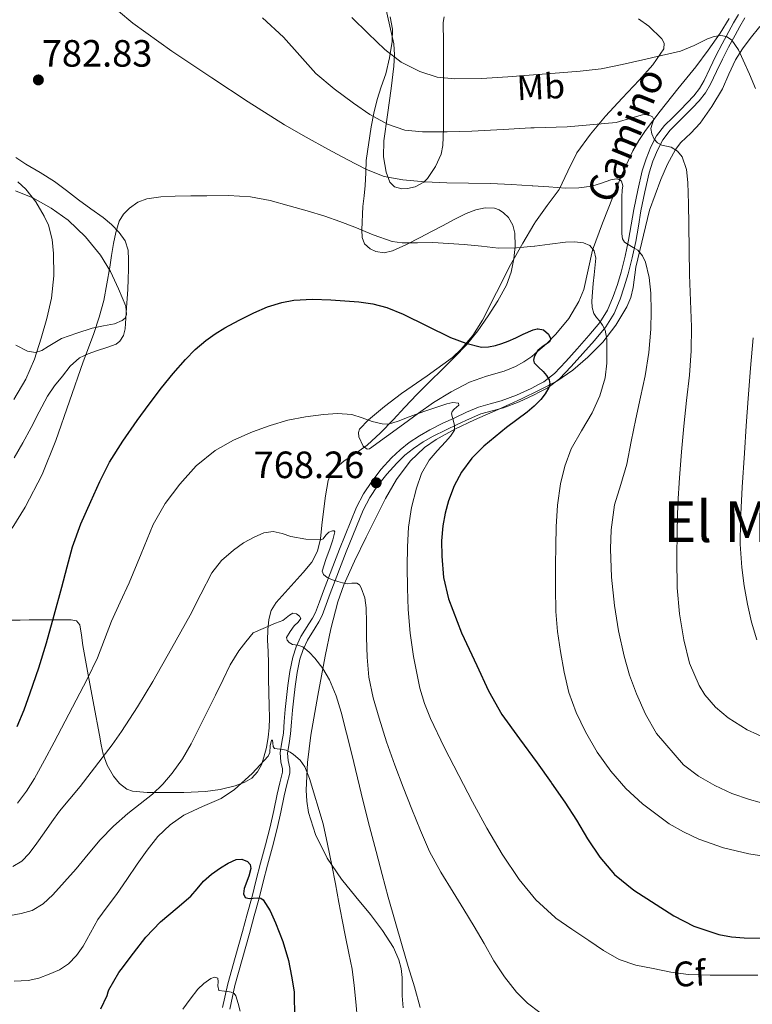
# Model space of a CAD drawing. Extents: x 614178 to 621078, y 738839 to 743582.
# Drawn here: x 619325 to 619532, y 739358 to 739636 of the extents above; entities that cross this region are included whole.
import ezdxf
from ezdxf.enums import TextEntityAlignment as Align

# ---------------------------------------------------------------- set-up
doc = ezdxf.new("R2010")
doc.units = 0
doc.header["$MEASUREMENT"] = 0
doc.linetypes.add('DGN Style 3', pattern=[110.694542, 79.06753, -31.627012])
for name, color, linetype in [('Nivel 21', 7, 'Continuous'), ('Nivel 35', 7, 'Continuous'), ('Nivel 36', 7, 'Continuous'), ('Nivel 37', 7, 'Continuous'), ('Nivel 4', 7, 'Continuous'), ('Nivel 41', 7, 'Continuous'), ('Nivel 44', 7, 'Continuous'), ('Nivel 45', 7, 'Continuous'), ('Nivel 5', 7, 'Continuous'), ('Nivel 57', 7, 'Continuous'), ('Nivel 7', 7, 'Continuous')]:
    doc.layers.add(name, color=color, linetype=linetype)
doc.styles.add('Style-arial', font='arial.shx', dxfattribs={"bigfont": 'arialbig.shx'})
doc.styles.add('Style-ariali', font='ariali.shx', dxfattribs={"bigfont": 'arialibig.shx'})
doc.styles.add('Style-arialn', font='arialn.shx', dxfattribs={"bigfont": 'arialnbig.shx'})
doc.styles.add('Style-times', font='times.shx', dxfattribs={"bigfont": 'timesbig.shx'})

# ---------------------------------------------------------------- blocks, each defined once
blk = doc.blocks.new('5PATER')
at = {"layer": 'Nivel 7', "linetype": 'Continuous', "lineweight": 0}
h = blk.add_hatch(color=53, dxfattribs=at)
edge = h.paths.add_edge_path()
edge.add_ellipse((0, 0), major_axis=(-1.1, -1.11), ratio=0.999422, start_angle=0, end_angle=360)

msp = doc.modelspace()

# ---------------------------------------------------------------- linework, layer by layer
at = {"layer": 'Nivel 21', "color": 7, "linetype": 'Continuous', "lineweight": 0}
msp.add_polyline3d([(619384.66, 739356.43, 744.51), (619386.11, 739363.03, 745.59), (619388.15, 739370.43, 746.77), (619390.24, 739377.78, 747.93), (619391.6, 739382.71, 749.07), (619392.94, 739387.68, 750.17), (619394.13, 739392.37, 750.71), (619395.31, 739397.06, 751), (619396.72, 739402.23, 751.16), (619398.11, 739407.41, 751.34), (619399.11, 739412.01, 751.65), (619400.03, 739416.63, 751.99), (619400.82, 739419.82, 751.98), (619401.6, 739423.01, 752.02), (619401.63, 739424.44, 752.25), (619401.16, 739426.56, 752.83), (619400.94, 739428.67, 753.54), (619401.42, 739431.35, 754.72), (619401.87, 739434.07, 755.77), (619402.13, 739437.41, 756.47), (619402.4, 739440.77, 757), (619402.75, 739444.13, 757.41), (619403.14, 739447.49, 757.85), (619403.67, 739451.36, 758.6), (619404.45, 739455.19, 759.38), (619405.37, 739457.92, 759.79), (619406.59, 739460.55, 760.22), (619408.75, 739463.99, 761.72), (619409.84, 739465.67, 762.62), (619410.77, 739467.52, 763.27), (619411.91, 739470.62, 763.92), (619413.04, 739473.71, 764.44), (619417.57, 739485.46, 766.17), (619422.33, 739497.19, 767.59), (619424.18, 739500.74, 767.9), (619426.43, 739504.1, 768.09), (619429.01, 739507.41, 768.17), (619431.84, 739510.5, 768.26), (619434.12, 739512.68, 768.39), (619436.57, 739514.64, 768.5), (619439.3, 739516.46, 768.56), (619442.14, 739518.07, 768.62), (619445.59, 739519.78, 768.72), (619449.05, 739521.44, 768.86), (619452.32, 739522.95, 769.04), (619455.61, 739524.35, 769.24), (619458.77, 739525.26, 769.31), (619461.95, 739526.07, 769.48), (619466.39, 739527.75, 770.43), (619470.67, 739529.71, 771.72), (619472.06, 739530.46, 772.12), (619474.44, 739531.73, 772.81), (619477.76, 739534.24, 773.98), (619481.08, 739537.75, 775.66), (619484.32, 739541.38, 777.38), (619487.62, 739545.13, 778.93), (619490.86, 739548.98, 780.46), (619493.19, 739552.66, 781.99), (619494.88, 739556.74, 783.45), (619496.08, 739560.27, 784.2), (619497.14, 739563.87, 784.65), (619498.29, 739568.44, 785.1), (619499.31, 739573.03, 785.58), (619500.04, 739577.34, 786.09), (619500.75, 739581.67, 786.6), (619501.87, 739587.04, 787.24), (619503.14, 739592.39, 787.9), (619504.13, 739595.69, 788.65), (619505.41, 739598.83, 789.66), (619506.93, 739601.75, 790.64), (619508.98, 739604.39, 791.58), (619511.17, 739606.58, 792.13), (619513.38, 739608.77, 792.47), (619515.3, 739610.73, 792.73), (619517.22, 739612.74, 792.92), (619519, 739614.99, 792.97), (619520.45, 739617.46, 793.05), (619522.1, 739620.97, 793.4), (619523.76, 739624.47, 793.85), (619525.53, 739627.89, 794.35), (619527.34, 739631.28, 794.86), (619528.7, 739633.7, 795.25), (619530.06, 739636.11, 795.64)], dxfattribs=at)
at = {"layer": 'Nivel 21', "color": 7, "linetype": 'DGN Style 3', "lineweight": 0}
for points in [[(619394.74, 739402.77, 751.16), (619396.12, 739407.89, 751.34), (619397.1, 739412.43, 751.65), (619398.03, 739417.07, 751.99), (619398.83, 739420.31, 751.98), (619399.55, 739423.28, 752.02), (619399.57, 739424.24, 752.25), (619399.13, 739426.23, 752.83), (619398.87, 739428.75, 753.54), (619399.4, 739431.7, 754.72), (619399.83, 739434.31, 755.77), (619400.08, 739437.57, 756.47), (619400.36, 739440.96, 757), (619400.71, 739444.35, 757.41), (619401.1, 739447.75, 757.85), (619401.65, 739451.71, 758.6), (619402.46, 739455.72, 759.38), (619403.47, 739458.68, 759.79), (619404.78, 739461.53, 760.22), (619407.02, 739465.1, 761.72), (619408.06, 739466.69, 762.62), (619408.88, 739468.34, 763.27), (619409.99, 739471.32, 763.92), (619411.12, 739474.43, 764.44), (619415.67, 739486.21, 766.17), (619420.47, 739498.05, 767.59), (619422.42, 739501.79, 767.9), (619424.77, 739505.3, 768.09), (619427.44, 739508.73, 768.17), (619430.37, 739511.93, 768.26), (619432.76, 739514.22, 768.39), (619435.36, 739516.3, 768.5), (619438.23, 739518.21, 768.56), (619441.18, 739519.88, 768.62), (619444.69, 739521.62, 768.72), (619448.18, 739523.3, 768.86), (619451.49, 739524.82, 769.04), (619454.93, 739526.29, 769.24), (619458.23, 739527.24, 769.31), (619461.33, 739528.02, 769.48), (619465.6, 739529.64, 770.43), (619469.76, 739531.55, 771.72), (619471.99, 739532.74, 772.4), (619473.33, 739533.46, 772.81), (619476.39, 739535.77, 773.98), (619479.57, 739539.14, 775.66), (619482.78, 739542.74, 777.38), (619486.07, 739546.47, 778.93), (619489.2, 739550.19, 780.46), (619491.36, 739553.61, 781.99), (619492.96, 739557.46, 783.45), (619494.13, 739560.88, 784.2), (619495.16, 739564.41, 784.65), (619496.3, 739568.91, 785.1), (619497.3, 739573.42, 785.58), (619498.02, 739577.68, 786.09), (619498.73, 739582.04, 786.6), (619499.87, 739587.49, 787.24), (619501.15, 739592.92, 787.9), (619502.2, 739596.37, 788.65), (619503.54, 739599.7, 789.66), (619505.2, 739602.86, 790.64), (619507.43, 739605.74, 791.58), (619509.73, 739608.04, 792.13), (619511.92, 739610.22, 792.47), (619513.83, 739612.16, 792.73), (619515.67, 739614.08, 792.92), (619517.3, 739616.15, 792.97), (619518.63, 739618.42, 793.05), (619520.25, 739621.84, 793.4), (619521.92, 739625.38, 793.85), (619523.71, 739628.84, 794.35), (619525.54, 739632.27, 794.86), (619526.91, 739634.71, 795.25), (619528.27, 739637.11, 795.64)], [(619382.65, 739356.84, 744.51), (619384.12, 739363.52, 745.59), (619386.17, 739370.98, 746.77), (619388.26, 739378.33, 747.93), (619389.62, 739383.25, 749.07), (619390.96, 739388.2, 750.17), (619392.15, 739392.87, 750.71), (619393.33, 739397.58, 751), (619394.74, 739402.77, 751.16)]]:
    msp.add_polyline3d(points, dxfattribs=at)
at = {"layer": 'Nivel 35', "color": 92, "linetype": 'DGN Style 3', "lineweight": 0}
for points in [[(619445.24, 739636.38, 798.83), (619444.94, 739634.79, 798.47), (619444.99, 739629.05, 797.83), (619445.07, 739623.33, 797.16), (619445.07, 739616.53, 795.89), (619445.07, 739609.76, 794.18), (619445, 739604.87, 792.42), (619444.81, 739600.07, 790.54), (619444.37, 739597.64, 789.59), (619442.73, 739594.16, 788.28), (619440.5, 739590.82, 787.72), (619439.48, 739589.76, 787.81), (619436.99, 739588.43, 788.26), (619434.84, 739587.93, 788.77), (619433.25, 739587.89, 789.22), (619431.2, 739588.42, 789.94), (619429.87, 739589.76, 790.63), (619428.82, 739592.55, 791.74), (619428.05, 739596.91, 793.52), (619428.18, 739601.44, 794.92), (619429.24, 739608.8, 796.11), (619430.26, 739616.16, 797.19), (619431.02, 739622.5, 798.42), (619431.21, 739625.67, 799.05), (619431.02, 739628.83, 799.69), (619428.05, 739641.92, 802.73)], [(619421.14, 739517.86, 775.03), (619421, 739519.16, 775.14), (619421.33, 739520.1, 775.27), (619423.88, 739522.67, 775.88), (619428.37, 739526.49, 776.84), (619433.14, 739530.15, 777.77), (619440.43, 739535.14, 779.08), (619447.53, 739540.29, 780.39), (619450.03, 739542.6, 781.07), (619453.29, 739546.47, 782.36), (619456.05, 739550.79, 783.5), (619460.01, 739558.63, 784.71), (619463.98, 739566.47, 785.54), (619467.42, 739572.53, 785.8), (619470.57, 739577.83, 786.14), (619470.99, 739578.53, 786.18), (619474.33, 739583.15, 786.98), (619477.71, 739587.71, 787.98), (619480.17, 739592.89, 789.07), (619482.67, 739598.02, 790.18), (619486.53, 739603.35, 791.53), (619490.77, 739608.42, 792.87), (619495.49, 739613.43, 794.12), (619500.27, 739618.5, 795.24), (619504.12, 739622.91, 796.09), (619507.22, 739627.43, 796.87), (619507.31, 739629.01, 797.1), (619506.65, 739630.25, 797.23), (619503.02, 739633.76, 797.64), (619500.05, 739635.82, 798.44)], [(619525.68, 739635.9, 797.58), (619523.15, 739631.84, 797.42), (619519.74, 739627.05, 796.26), (619516.24, 739622.34, 795.14), (619511.21, 739616.09, 794.13), (619506.16, 739609.83, 793.38), (619502.08, 739604.34, 793.43), (619500.19, 739601.49, 793.54), (619498.51, 739598.56, 793.38), (619495.56, 739592.26, 792.03), (619492.91, 739585.79, 790.6), (619489.93, 739578.21, 789.82), (619487.09, 739570.56, 788.9), (619485.84, 739565.05, 787.93), (619484.66, 739559.52, 786.89), (619483.23, 739556.07, 786.14), (619480.38, 739551.31, 784.94), (619476.75, 739546.85, 783.82), (619474.15, 739544.15, 783.53), (619471.7, 739542.07, 783.68), (619469.96, 739540.59, 783.78), (619467.71, 739539.07, 783.81), (619465.33, 739537.73, 783.53), (619462.12, 739536.44, 782.88), (619457.18, 739535.03, 781.86), (619452.4, 739533.28, 780.78), (619447.21, 739530.62, 779.5), (619442.22, 739527.59, 778.22), (619437.99, 739524.55, 777.12), (619433.77, 739521.51, 776.07), (619428.97, 739517.96, 775.24), (619424.14, 739514.56, 774.92), (619423.49, 739514.43, 774.91), (619422.35, 739515.28, 774.93), (619421.14, 739517.86, 775.03)], [(619433.65, 739356.8, 761.22), (619433.37, 739360.19, 760.87), (619433.33, 739365.29, 759.95), (619433.09, 739367.83, 759.55), (619432.46, 739370.34, 759.34), (619430.91, 739373.82, 759.26), (619427.85, 739378.58, 759.27), (619424.4, 739383.11, 759.18), (619420.29, 739388.07, 758.88), (619416.21, 739393.06, 758.5), (619412.17, 739399.05, 757.86), (619408.85, 739405.67, 757.16), (619406.89, 739411.93, 756.63), (619406.41, 739415.07, 756.54), (619406.29, 739418.21, 756.74), (619406.66, 739426, 758), (619407.6, 739433.76, 759.56), (619409.5, 739444.93, 761.87), (619411.6, 739456.03, 764.17), (619413.23, 739463.7, 765.38), (619415.22, 739471.33, 766.57), (619416.87, 739476.1, 767.82), (619419.92, 739482.86, 770.21), (619423.22, 739489.54, 772.17), (619428.62, 739500.54, 774.22), (619431.8, 739505.9, 775.21), (619435.66, 739511.04, 776.23), (619439.67, 739514.87, 777.21), (619442.97, 739517.18, 777.99), (619448.27, 739520.06, 779.14), (619453.81, 739522.66, 780.17), (619460.44, 739525.63, 780.49), (619467.05, 739528.61, 780.55), (619472.04, 739531.03, 781.11), (619472.07, 739531.04, 781.11), (619477.01, 739533.63, 781.67), (619481.55, 739536.74, 781.75), (619485.74, 739540.35, 781.96), (619490.01, 739544.62, 783.17), (619493.71, 739549.41, 784.49), (619496.78, 739554.55, 785.3), (619497.91, 739557.25, 785.71), (619498.57, 739560.07, 786.25), (619499.36, 739565.76, 787.48), (619503.18, 739581.83, 789.74), (619504.8, 739586.19, 790.54), (619506.42, 739590.56, 791.34), (619508.25, 739594.88, 792.14), (619510.51, 739599.01, 792.94), (619512.08, 739601, 793.31), (619514.9, 739603.63, 793.76), (619517.52, 739606.4, 794.25), (619520.82, 739611.15, 795.18), (619523.79, 739616.13, 796.14), (619525.63, 739620.21, 796.8), (619527.5, 739624.29, 797.32), (619529.42, 739627.34, 797.54), (619531.57, 739630.27, 797.61), (619534.36, 739633.67, 797.63)], [(619324.21, 739587.33, 783.07), (619329.09, 739585.3, 781.93), (619334.21, 739582.44, 781.21), (619339.01, 739579.03, 780.86), (619343.91, 739574.37, 780.61), (619348.21, 739569.12, 780.36), (619351.01, 739564.51, 780.05), (619353.26, 739559.7, 779.72), (619355.31, 739554.78, 779.55), (619355.5, 739552.4, 779.58), (619355.12, 739551.43, 779.65), (619354.3, 739550.69, 779.75), (619352.18, 739549.79, 780.2), (619348.99, 739549.18, 781.27), (619345.79, 739548.53, 782.22), (619341.49, 739547.13, 783.01), (619337.18, 739545.67, 783.85), (619333.44, 739543.38, 784.87), (619331.65, 739542.23, 785.39), (619329.79, 739541.7, 785.86), (619327.6, 739542.09, 786.28), (619324.27, 739543.8, 786.81)]]:
    msp.add_polyline3d(points, dxfattribs=at)
at = {"layer": 'Nivel 36', "color": 92, "linetype": 'Continuous', "lineweight": 0}
for points in [[(619430.01, 739636.37, 794.62), (619430.6, 739632.9, 793.77), (619430.51, 739629.41, 792.94), (619429.79, 739624.88, 792.46), (619428.72, 739620.35, 791.86), (619427.46, 739616.7, 790.91), (619426.27, 739613.07, 789.96), (619425.39, 739609.22, 789.03), (619424.64, 739605.35, 788.09), (619423.23, 739595.89, 785.64), (619423.07, 739592.37, 784.93), (619422.93, 739588.85, 784.2), (619422.58, 739585.86, 783.28), (619422.26, 739582.88, 782.31), (619422.14, 739580.7, 781.68), (619422.06, 739578.51, 781.13), (619422.01, 739576.34, 780.8), (619422.06, 739574.15, 780.54), (619422.76, 739572.35, 780.08), (619424.35, 739570.93, 779.82), (619425.89, 739570.19, 779.89), (619428.31, 739569.86, 780.03), (619430.61, 739570.4, 780.17), (619434.58, 739572.21, 780.39), (619438.48, 739574.13, 780.62), (619441.63, 739575.8, 781.26), (619444.78, 739577.47, 781.94), (619448.07, 739579.22, 782.16), (619451.47, 739580.96, 782.28), (619454.14, 739581.95, 782.38), (619456.83, 739582.51, 782.33), (619459.43, 739582.43, 781.95), (619460.73, 739581.93, 781.72)], [(619323.85, 739511.99, 781.26), (619326.23, 739516.24, 780.95), (619328.57, 739520.51, 780.58), (619330.89, 739524.93, 780.31), (619333.23, 739529.35, 780.02), (619335.24, 739532.27, 779.77), (619337.49, 739535.04, 779.42), (619339.66, 739537.84, 778.94), (619342.24, 739540.19, 778.44), (619344.71, 739541.36, 778.1), (619347.29, 739542.27, 777.82), (619349.96, 739543.1, 777.85), (619352.61, 739544.08, 777.93), (619353.65, 739544.86, 777.81), (619354.72, 739546.52, 777.55), (619355.18, 739548.42, 777.37), (619355.36, 739551.34, 777.28), (619355.53, 739554.26, 777.29), (619355.74, 739556.89, 777.37), (619355.94, 739559.52, 777.48), (619356.04, 739562.36, 777.64), (619356.09, 739565.2, 777.86), (619356.1, 739567.88, 778.41), (619355.95, 739570.53, 778.98), (619355.11, 739573.2, 778.95), (619353.44, 739575.6, 778.92), (619351.29, 739577.84, 779.41), (619348.94, 739579.76, 779.88), (619345.46, 739582.26, 780.26), (619341.98, 739584.77, 780.66), (619338.61, 739587.4, 781.28), (619335.18, 739589.99, 781.9), (619331.17, 739592.47, 782.39), (619327.1, 739594.87, 782.78), (619324.25, 739596.71, 782.96)], [(619460.73, 739581.93, 781.72), (619462.01, 739581.07, 781.51), (619463.34, 739579.76, 781.32), (619464.57, 739577.65, 781.07), (619465.14, 739575.36, 780.68), (619465.28, 739571.74, 779.84), (619464.86, 739568.15, 778.95), (619464.12, 739564.36, 778), (619462.85, 739560.67, 777.05), (619460.4, 739556.23, 776.29), (619457.66, 739552.03, 775.67), (619454.76, 739547.82, 774.43), (619451.52, 739543.84, 773.27), (619448.16, 739540.38, 772.83), (619444.75, 739536.98, 772.42), (619441.11, 739533.42, 771.67), (619437.47, 739529.84, 770.95), (619434.15, 739526.3, 770.53), (619430.86, 739522.72, 770.14), (619427.22, 739519.07, 769.43), (619423.46, 739515.55, 768.71), (619420.26, 739513.32, 768.79), (619416.96, 739511.14, 768.76), (619414.19, 739508.68, 768.12), (619413.12, 739507.25, 767.78), (619412.48, 739505.62, 767.46), (619411.73, 739501.25, 766.71), (619411.17, 739496.85, 765.98), (619410.72, 739492.99, 765.36), (619410.26, 739489.14, 764.74), (619409.47, 739485.68, 764.18), (619407.81, 739482.55, 763.62), (619405.38, 739479.64, 763.18), (619402.9, 739476.82, 762.81), (619400.34, 739474, 762.34), (619397.79, 739471.14, 761.8), (619396.41, 739468.85, 761.28), (619395.71, 739466.32, 760.66), (619395.42, 739463.46, 759.85), (619395.38, 739460.55, 759.11), (619395.5, 739457.29, 758.59), (619395.6, 739454.03, 758.12), (619395.66, 739449.82, 757.49), (619395.71, 739445.6, 756.95), (619395.8, 739442.07, 756.66), (619395.89, 739438.53, 756.39), (619395.78, 739435.82, 756.16), (619395.49, 739433.11, 755.93), (619395.01, 739430.28, 755.89), (619394.33, 739427.47, 755.93), (619393.6, 739425.34, 755.82), (619392.5, 739423.33, 755.66), (619390.94, 739421.6, 755.18), (619388.96, 739420.43, 754.84), (619386.17, 739419.42, 755.13), (619381.99, 739418.34, 756.03), (619377.79, 739417.81, 757.16), (619371.67, 739417.56, 759.05), (619365.53, 739417.49, 760.76), (619361.39, 739417.53, 761.33), (619357.22, 739417.95, 761.86), (619355.6, 739418.51, 762.2), (619353.52, 739420.08, 762.74), (619351.81, 739422.19, 763.34), (619350.05, 739425.23, 764.24), (619348.98, 739428.37, 765.22), (619348.41, 739431.02, 766.22), (619347.87, 739433.73, 767.21), (619346.28, 739442.19, 769.34), (619344.7, 739450.75, 770.86), (619343.96, 739454.87, 771.38), (619343.22, 739458.99, 771.82), (619342.83, 739461.93, 771.91), (619342.33, 739464.87, 772.1), (619341.38, 739465.95, 772.6), (619339.87, 739466.29, 773.14), (619337.61, 739466.28, 773.7), (619328.05, 739466.27, 776.14), (619325.49, 739466.2, 776.98), (619322.93, 739466.13, 777.83)]]:
    msp.add_polyline3d(points, dxfattribs=at)
at = {"layer": 'Nivel 4', "color": 30, "linetype": 'Continuous', "lineweight": 30, "flags": 128}
for points, elevation in [([(619324.69, 739436.13), (619326.6, 739440.87), (619328.37, 739445.67), (619330.74, 739452.67), (619332.93, 739459.73), (619335.12, 739467.6), (619337.27, 739475.49), (619338.73, 739481.19), (619340.24, 739486.88), (619342.64, 739493.34), (619345.48, 739499.63), (619347.99, 739505.25), (619350.77, 739510.74), (619354.49, 739516.72), (619358.51, 739522.48), (619361.9, 739527.12), (619365.36, 739531.7), (619368.67, 739535.78), (619372.15, 739539.75), (619374.9, 739542.52), (619377.89, 739545.06), (619380.52, 739546.95), (619383.28, 739548.66), (619387.35, 739550.86), (619391.52, 739552.9), (619395.36, 739554.56), (619399.36, 739555.84), (619402.81, 739556.46), (619408.01, 739556.73), (619413.2, 739556.58), (619421.13, 739556.02), (619425.08, 739555.41), (619429, 739554.4), (619433.68, 739552.56), (619440.31, 739549.19), (619447.04, 739545.97), (619451.36, 739544.3), (619455.76, 739543.2), (619457.72, 739543.26), (619459.67, 739543.71), (619461.51, 739544.26), (619463.31, 739544.9), (619465.41, 739545.86), (619467.48, 739546.88), (619470.31, 739548.11), (619471.5, 739548.33), (619471.78, 739548.39), (619473.22, 739548.11), (619474.66, 739546.89), (619475.31, 739545.44), (619474.86, 739544.62), (619473.13, 739543.44), (619471.69, 739542.23), (619471.59, 739542.15), (619470.67, 739540.45), (619470.44, 739539.53), (619470.59, 739538.74), (619471.83, 739537.53), (619471.84, 739537.52), (619473.2, 739536.32), (619474.09, 739535.19), (619474.83, 739533.97), (619475.04, 739532.87), (619474.77, 739531.78), (619473.76, 739530.03), (619472.5, 739528.47), (619472.14, 739528.1), (619470.62, 739526.58)], 775), ([(619470.62, 739526.58), (619468.64, 739524.85), (619465.73, 739522.68), (619462.82, 739520.51), (619459.6, 739517.94), (619456.45, 739515.27), (619453.05, 739511.86), (619450.13, 739507.97), (619448.02, 739504.03), (619446.47, 739499.86), (619445.47, 739496.32), (619444.8, 739492.74), (619444.48, 739488.51), (619444.55, 739484.27), (619445.07, 739478.19), (619446.42, 739472.19), (619450.13, 739462.6), (619454.4, 739453.34), (619457.7, 739446.27), (619461.54, 739439.52), (619466.47, 739432.69), (619471.44, 739425.89), (619475.39, 739420.36), (619475.53, 739420.17), (619479.31, 739414.82), (619482.53, 739409.69), (619485.65, 739404.48), (619489.18, 739399.27), (619493.27, 739394.43), (619498.72, 739389.95), (619510.03, 739382.71), (619515.73, 739379.81), (619522.74, 739377.51), (619526.32, 739376.85), (619529.94, 739376.56), (619536, 739376.39)], 775), ([(619348.29, 739356.49), (619350.05, 739360.29), (619350.31, 739361.28), (619350.58, 739361.87), (619353.38, 739366.73), (619354.03, 739367.55), (619357.47, 739372.21), (619360.98, 739376.75), (619365.09, 739381.04), (619369.87, 739384.99), (619373.67, 739388.25), (619375.44, 739390.37), (619377.22, 739392.48), (619379.5, 739394.52), (619382.08, 739396.3), (619384.25, 739397.62), (619386.48, 739398.67), (619388.1, 739398.74), (619389.73, 739398.06), (619390.48, 739397.18), (619390.61, 739396.13), (619390.06, 739393.91), (619388.76, 739390.4), (619388.55, 739388.93), (619389.04, 739387.87), (619390.17, 739387.58), (619392.41, 739387.82), (619393.41, 739387.75), (619394.13, 739387.25), (619396.04, 739384.1), (619397.62, 739380.75), (619399.69, 739375.52), (619401.27, 739370.17), (619402.07, 739365.74), (619402.88, 739361.31), (619402.98, 739353.77)], 750)]:
    msp.add_lwpolyline(points, dxfattribs=dict(at, elevation=elevation))
at = {"layer": 'Nivel 5', "color": 30, "linetype": 'Continuous', "lineweight": 0, "flags": 128}
for points, elevation in [([(619349.19, 739641.45), (619357.3, 739634.62), (619368.36, 739626.72), (619379.64, 739619.19), (619389.84, 739612.44), (619400.18, 739605.92), (619406.23, 739602.46), (619412.34, 739599.1), (619417.78, 739596.15), (619423.3, 739593.3), (619428.31, 739591.4), (619433.57, 739590.4), (619439.76, 739589.83), (619445.96, 739589.54), (619452.13, 739589.49), (619458.31, 739589.38), (619464.18, 739589.08), (619470.05, 739588.74), (619470.23, 739588.72), (619474.74, 739588.4), (619479.43, 739588.05), (619483.19, 739588.17), (619486.95, 739588.67), (619489.63, 739589.47), (619492.26, 739590.39), (619493.86, 739590.68), (619494.64, 739590.56), (619495.3, 739590.05), (619495.64, 739588.77), (619495.49, 739587.49), (619495.41, 739585.63), (619495.36, 739583.78), (619495.36, 739582), (619495.36, 739580.23), (619495.36, 739578.35), (619495.36, 739576.48), (619495.37, 739575.14), (619495.52, 739573.81), (619496.16, 739572.87), (619497.14, 739572.15), (619498.54, 739571.37), (619499.91, 739570.53), (619501.23, 739569), (619502.08, 739567.19), (619503.1, 739562.83), (619503.55, 739558.43), (619503.7, 739553.37), (619503.55, 739548.32), (619502.97, 739541.7), (619501.97, 739535.12), (619500.66, 739529.05), (619499.33, 739522.99), (619498.05, 739516.6), (619496.79, 739510.21), (619495.05, 739504.45), (619493.35, 739498.69), (619492.4, 739491.65), (619492.19, 739486.31), (619492.48, 739478.28), (619493.31, 739470.3), (619494.43, 739463.13), (619496, 739456.02), (619497.58, 739450.64), (619499.48, 739445.36), (619502.05, 739439.63), (619505.19, 739434.15)], 785), ([(619393.96, 739636.13), (619399.83, 739630.64), (619404.42, 739625.53), (619409.01, 739620.4), (619414.17, 739616.06), (619419.64, 739612.06), (619424.25, 739608.88), (619429.22, 739606.11), (619434.09, 739604.47), (619439.11, 739603.92), (619446.08, 739603.92), (619453.06, 739604.15), (619461.86, 739604.64), (619469.72, 739605.08), (619470.66, 739605.14), (619479.96, 739605.39), (619493.77, 739606.59), (619498.23, 739607.89), (619501.18, 739608.79), (619502.66, 739608.87)], 790), ([(619419.17, 739636.24), (619423.75, 739631.7), (619428.44, 739627.23), (619433.05, 739623.67), (619438.34, 739620.95), (619443.24, 739619.41), (619448.24, 739618.91), (619455.71, 739619.04), (619463.17, 739619.44), (619469.25, 739619.92), (619470.47, 739620.02), (619477.76, 739620.62), (619483.65, 739621.11), (619489.52, 739621.79), (619495.43, 739622.95), (619501.3, 739624.29), (619506.62, 739625.48), (619511.92, 739626.75), (619515.77, 739628.34), (619519.55, 739630.21), (619521.43, 739630.83), (619523.33, 739631.17), (619524.94, 739630.89), (619526.39, 739629.84), (619528.27, 739627.09), (619529.6, 739624.21), (619531.45, 739620.26), (619533.07, 739616.21)], 795), ([(619502.66, 739608.87), (619504.07, 739608.18), (619504.4, 739607.43), (619503.92, 739606.17), (619503.57, 739604.91), (619503.86, 739603.4), (619504.51, 739601.92), (619505.48, 739600.9), (619506.64, 739600.21), (619507.99, 739599.94), (619509.35, 739599.67), (619511.14, 739598.54), (619512.45, 739596.9), (619513.65, 739593.31), (619514.05, 739589.65), (619514.21, 739583.67), (619514.32, 739577.7), (619514.41, 739570.67), (619514.5, 739563.63), (619514.79, 739556.28), (619515.07, 739548.93), (619514.95, 739542.14), (619514.45, 739535.34), (619513.68, 739528.12), (619512.92, 739520.91), (619512.23, 739513.63), (619511.62, 739506.34), (619511.21, 739498.97), (619510.98, 739491.6), (619510.89, 739483.46), (619511.04, 739475.31), (619511.69, 739467.97), (619512.87, 739460.66), (619514.49, 739454.06), (619517.17, 739447.71), (619518.8, 739445.06), (619521.79, 739441.62), (619525.36, 739438.62), (619530.8, 739435.18), (619536.63, 739432.62)], 790), ([(619324.87, 739589.81), (619327.06, 739587.8), (619329.92, 739584.25), (619332.32, 739580.19), (619333.46, 739577.59), (619334.51, 739573.63), (619334.95, 739569.6), (619335.05, 739563.29), (619334.37, 739557.02), (619333.05, 739551.33), (619331.43, 739545.7), (619329.58, 739539.79), (619327.14, 739534.15), (619323.67, 739528.44)], 785), ([(619323.2, 739492.08), (619326.89, 739498.03), (619331.67, 739507.28), (619335.6, 739516.91), (619339.44, 739527.98), (619343.28, 739539.02), (619344.77, 739543.02), (619346.26, 739547.02), (619347.84, 739551.67), (619349.09, 739556.4), (619349.98, 739561.07), (619350.79, 739565.76), (619351.33, 739569.09), (619351.88, 739572.42), (619352.53, 739575.6), (619353.46, 739578.74), (619354.64, 739580.74), (619356.39, 739582.42), (619358.73, 739584.12), (619361.31, 739585.1), (619365.26, 739585.63), (619369.22, 739585.84), (619373.69, 739585.92), (619378.16, 739585.95), (619384.36, 739585.96), (619390.56, 739585.65), (619396.07, 739584.62), (619401.48, 739583.12), (619406.51, 739581.7), (619411.51, 739580.15), (619415.74, 739578.64), (619419.96, 739577.1), (619425.17, 739574.92), (619430.53, 739573.04), (619433.39, 739572.65), (619437.71, 739572.69), (619442.03, 739572.74), (619446.45, 739572.49), (619450.87, 739572.21), (619455.71, 739571.66), (619460.55, 739571.17), (619465.62, 739571.27), (619470.69, 739571.71), (619470.77, 739571.72), (619475.07, 739572.25), (619479.44, 739572.82), (619482.02, 739572.95), (619484.59, 739572.69), (619486.3, 739571.93), (619487.52, 739570.43), (619488.07, 739568.28)], 780), ([(619488.07, 739568.28), (619487.61, 739563.64), (619487.27, 739561.14), (619487.07, 739558.68), (619486.95, 739556.21), (619486.97, 739554.42), (619487.46, 739552.66), (619488.23, 739551.59), (619489.06, 739550.61), (619489.96, 739549.37), (619490.69, 739548), (619491.13, 739545.45), (619491.12, 739542.9), (619491.12, 739538.73), (619490.71, 739534.56), (619489.19, 739529.49), (619487.01, 739524.66), (619483.99, 739519.6), (619481.06, 739514.5), (619479.24, 739509.66), (619478.05, 739504.64), (619477.21, 739498.6), (619476.79, 739492.54), (619476.7, 739487.13), (619476.66, 739481.71), (619476.65, 739475.16), (619476.74, 739468.61), (619477.24, 739462.95), (619478.08, 739457.31), (619479.1, 739451.5), (619480.45, 739445.75), (619482.46, 739440.07), (619485.09, 739434.62), (619488.43, 739428.94), (619492.26, 739423.57), (619496.46, 739418.71), (619501.19, 739414.3), (619508.77, 739408.72), (619512.81, 739406.39), (619517.09, 739404.39), (619524.08, 739401.92), (619531.25, 739400.26), (619538.47, 739399.09)], 780), ([(619532.48, 739545.84), (619531.69, 739537.29), (619531.01, 739528.74), (619530.49, 739521.02), (619529.99, 739513.3), (619529.39, 739503.74), (619528.85, 739494.18), (619528.82, 739487.62), (619529.25, 739481.06), (619529.91, 739475.86), (619530.82, 739470.69), (619531.96, 739465.63), (619533.51, 739460.66)], 795), ([(619324.74, 739414.54), (619327.29, 739417.95), (619329.57, 739421.51), (619332.38, 739426.63), (619335.14, 739431.78), (619338.25, 739437.69), (619344.39, 739449.53), (619347.31, 739455.52), (619349.34, 739460.68), (619351.28, 739465.87), (619353.77, 739471.29), (619356.27, 739476.69), (619359.67, 739484.91), (619363.07, 739493.14), (619366.45, 739499.05), (619370.59, 739504.54), (619375.22, 739509.67), (619380.58, 739514), (619385.73, 739516.97), (619391.14, 739519.33), (619396.07, 739521.1), (619401.11, 739522.56), (619406.1, 739523.56), (619411.12, 739524.24), (619415.13, 739524.48), (619419.14, 739524.23), (619422.05, 739523.27), (619424.93, 739522.18), (619427.7, 739521.56), (619429.09, 739521.47), (619430.44, 739521.71), (619432.51, 739522.46), (619434.58, 739523.22), (619437.16, 739524.18), (619439.75, 739525.14), (619442.82, 739526.19), (619445.92, 739527.17), (619447.62, 739527.6), (619449.28, 739527.36), (619449.39, 739526.81), (619448.07, 739525.69), (619447.43, 739525.06), (619447.24, 739524.42), (619447.52, 739523.37), (619447.81, 739522.32), (619448.13, 739521.06), (619448.1, 739519.82), (619447, 739518.08), (619445.62, 739516.5), (619443.27, 739513.96), (619441, 739511.33), (619438.84, 739507.53), (619437.4, 739503.39), (619435.99, 739497.94), (619435.16, 739492.42), (619434.83, 739486.85), (619434.74, 739481.28), (619434.85, 739475.23), (619435.09, 739469.17), (619435.65, 739462.52), (619436.55, 739455.89), (619438.34, 739447), (619439.64, 739442.67), (619441.31, 739438.45), (619445.22, 739430.31), (619449.33, 739422.3), (619453.26, 739414.86), (619457.25, 739407.46), (619461.61, 739400.11), (619466.4, 739393.01), (619471.05, 739387.24), (619476.51, 739382.27), (619476.73, 739382.12), (619481.23, 739378.93), (619486.03, 739375.73), (619490.22, 739372.92), (619494.59, 739370.37), (619499.3, 739368.79), (619504.18, 739367.84), (619509.18, 739366.8), (619514.21, 739366.15), (619520.27, 739366), (619526.34, 739366.02), (619533.77, 739366.01)], 770), ([(619323.41, 739396.66), (619325.98, 739398.16), (619328.03, 739400.34), (619330.19, 739403.26), (619332.31, 739406.19), (619334.44, 739409.23), (619336.59, 739412.24), (619339.48, 739415.76), (619342.42, 739419.23), (619345.56, 739423.25), (619348.68, 739427.3), (619351.46, 739430.99), (619354.15, 739434.75), (619358.66, 739441.71), (619362.92, 739448.83), (619368.25, 739458.18), (619373.49, 739467.57), (619376.51, 739473.53), (619379.57, 739479.49), (619382.32, 739482.98), (619385.73, 739485.95), (619388.53, 739487.95), (619391.6, 739489.63), (619394.27, 739490.79), (619396.95, 739491.23), (619399.44, 739490.59), (619401.94, 739489.73), (619406.16, 739488.98), (619410.39, 739488.85), (619411.04, 739489.16), (619411.82, 739490.16), (619412.61, 739491.01), (619413.69, 739491.36), (619414.2, 739491.37), (619414.37, 739491.12), (619413.79, 739488.85), (619413.01, 739486.56), (619411.84, 739483.29), (619410.8, 739480.03), (619411.17, 739479.02), (619412.2, 739478.24), (619413.66, 739477.56), (619415.16, 739477.09), (619416.51, 739476.72), (619417.88, 739476.42), (619419.19, 739476.58), (619420.51, 739476.62), (619421.29, 739476.09), (619421.81, 739475.28), (619422.79, 739472.51), (619423.19, 739469.68), (619423.25, 739465.48), (619423.31, 739461.28), (619423.51, 739455.69), (619423.94, 739450.1), (619425.14, 739444.23), (619426.87, 739438.48), (619428.97, 739431.85), (619431.25, 739425.28), (619433.64, 739419.04), (619436.1, 739412.83), (619438.49, 739406.79), (619441.12, 739400.85), (619444.31, 739395.05), (619447.75, 739389.41), (619450.74, 739384.56), (619453.73, 739379.71), (619456.52, 739374.88), (619459.28, 739370.03), (619462.27, 739365.48), (619465.65, 739361.17), (619468.77, 739358.11), (619472.26, 739355.43)], 765), ([(619322.74, 739382.82), (619325.82, 739383.37), (619328.88, 739384.27), (619332.04, 739386.11), (619334.68, 739388.64), (619338.03, 739392.31), (619341.31, 739396.03), (619344.71, 739400.1), (619348.13, 739404.15), (619351.9, 739408.01), (619355.91, 739411.63), (619359.38, 739414.34), (619362.87, 739417.06), (619365.79, 739419.89), (619368.42, 739423.01), (619371.29, 739427.03), (619373.78, 739431.27), (619376.14, 739435.96), (619378.48, 739440.66), (619380.63, 739445.02), (619382.77, 739449.38), (619384.82, 739453.58), (619387.27, 739457.54), (619389.26, 739460.07), (619391.25, 739462.61), (619397.57, 739465.3), (619399.62, 739466.03), (619401.58, 739467.56), (619402.53, 739468.16), (619403.48, 739467.99), (619404.37, 739467.3), (619404.74, 739466.59), (619403.95, 739465.56), (619402.9, 739464.53), (619401.71, 739462.95), (619400.74, 739461.3), (619400.86, 739460.56), (619401.49, 739459.82), (619402.42, 739459.3), (619403.94, 739459.11), (619405.3, 739458.67), (619407.09, 739457.18), (619408.71, 739455.46), (619410.95, 739452.5), (619412.8, 739449.33), (619414.7, 739444.82), (619416.16, 739440.19), (619417.64, 739434.28), (619419.11, 739428.37), (619420.73, 739421.7), (619422.37, 739415.02), (619424.16, 739407.96), (619425.99, 739400.9), (619427.67, 739394.44), (619429.4, 739387.99), (619431.35, 739381.1), (619433.36, 739374.24), (619435.09, 739368.47), (619436.82, 739362.71), (619438.4, 739356.91)], 760), ([(619505.19, 739434.15), (619512.83, 739425.3), (619517.05, 739422.11), (619521.6, 739419.49), (619526.43, 739417.29), (619531.43, 739415.54), (619536.91, 739414.02)], 785), ([(619323.84, 739364.31), (619327.75, 739364.53), (619330.77, 739365.17), (619333.73, 739366.23), (619336.57, 739367.49), (619339.17, 739369.2), (619341.45, 739371.53), (619343.31, 739374.16), (619345.34, 739377.98), (619347.46, 739381.71), (619350.11, 739385.23), (619352.74, 739388.75), (619355.63, 739393.01), (619358.51, 739397.28), (619361.37, 739401.25), (619364.4, 739405.12), (619367.83, 739408.42), (619371.75, 739411.17), (619376.95, 739413.56), (619382.26, 739415.87), (619385.99, 739418.42), (619391, 739422.92), (619395.52, 739427.79), (619395.99, 739428.82), (619396.12, 739430.69), (619396.51, 739432.34), (619396.77, 739432.34), (619396.86, 739431.42)], 755), ([(619396.86, 739431.42), (619396.95, 739430.48), (619397.31, 739429.92), (619398.79, 739429.78), (619399.69, 739429.63), (619400.59, 739429.44), (619401.69, 739428.96), (619402.69, 739428.26), (619404.52, 739426.7), (619405.83, 739424.82), (619407.16, 739421.46), (619411.09, 739408.74), (619412.27, 739402.91), (619413.46, 739397.07), (619414.49, 739391.77), (619415.49, 739386.47), (619416.44, 739381.62), (619417.4, 739376.77), (619418.32, 739372.23), (619419.22, 739367.68), (619419.85, 739363.1), (619420.27, 739358.5), (619420.76, 739353.24)], 755), ([(619371.41, 739356.42), (619373.51, 739359.21), (619375.62, 739362), (619377.36, 739363.67), (619379.35, 739365.04), (619380.38, 739365.47), (619381.27, 739365.17), (619381.38, 739364.09), (619381.3, 739362.99), (619381.6, 739361.68), (619383.19, 739361.49), (619384.13, 739361.36), (619385.07, 739361.2), (619385.89, 739360.84), (619386.42, 739360.15), (619387.01, 739357.99), (619387.57, 739355.84)], 745)]:
    msp.add_lwpolyline(points, dxfattribs=dict(at, elevation=elevation))
at = {"layer": 'Nivel 57', "color": 92, "linetype": 'DGN Style 3', "lineweight": 0}
for points in [[(619428.05, 739641.92, 802.73), (619431.02, 739628.83, 799.69), (619431.21, 739625.67, 799.05), (619431.02, 739622.5, 798.42), (619430.26, 739616.16, 797.19), (619429.24, 739608.8, 796.11), (619428.18, 739601.44, 794.92), (619428.05, 739596.91, 793.52), (619428.82, 739592.55, 791.74), (619429.87, 739589.76, 790.63), (619431.2, 739588.42, 789.94), (619433.25, 739587.89, 789.22), (619434.84, 739587.93, 788.77), (619436.99, 739588.43, 788.26), (619439.48, 739589.76, 787.81), (619440.5, 739590.82, 787.72), (619442.73, 739594.16, 788.28), (619444.37, 739597.64, 789.59), (619444.81, 739600.07, 790.54), (619445, 739604.87, 792.42), (619445.07, 739609.76, 794.18), (619445.07, 739616.53, 795.89), (619445.07, 739623.33, 797.16), (619444.99, 739629.05, 797.83), (619444.94, 739634.79, 798.47), (619445.24, 739636.38, 798.83)], [(619500.05, 739635.82, 798.44), (619503.02, 739633.76, 797.64), (619506.65, 739630.25, 797.23), (619507.31, 739629.01, 797.1), (619507.22, 739627.43, 796.87), (619504.12, 739622.91, 796.09), (619500.27, 739618.5, 795.24), (619495.49, 739613.43, 794.12), (619490.77, 739608.42, 792.87), (619486.53, 739603.35, 791.53), (619482.67, 739598.02, 790.18), (619480.17, 739592.89, 789.07), (619477.71, 739587.71, 787.98), (619474.33, 739583.15, 786.98), (619470.99, 739578.53, 786.18), (619470.57, 739577.83, 786.14), (619467.42, 739572.53, 785.8), (619463.98, 739566.47, 785.54), (619460.01, 739558.63, 784.71), (619456.05, 739550.79, 783.5), (619453.29, 739546.47, 782.36), (619450.03, 739542.6, 781.07), (619447.53, 739540.29, 780.39), (619440.43, 739535.14, 779.08), (619433.14, 739530.15, 777.77), (619428.37, 739526.49, 776.84), (619423.88, 739522.67, 775.88), (619421.33, 739520.1, 775.27), (619421, 739519.16, 775.14), (619421.14, 739517.86, 775.03), (619422.35, 739515.28, 774.93), (619423.49, 739514.43, 774.91), (619424.14, 739514.56, 774.92), (619428.97, 739517.96, 775.24), (619433.77, 739521.51, 776.07), (619437.99, 739524.55, 777.12), (619442.22, 739527.59, 778.22), (619447.21, 739530.62, 779.5), (619452.4, 739533.28, 780.78), (619457.18, 739535.03, 781.86), (619462.12, 739536.44, 782.88), (619465.33, 739537.73, 783.53), (619467.71, 739539.07, 783.81), (619469.96, 739540.59, 783.78), (619471.7, 739542.07, 783.68), (619474.15, 739544.15, 783.53), (619476.75, 739546.85, 783.82), (619480.38, 739551.31, 784.94), (619483.23, 739556.07, 786.14), (619484.66, 739559.52, 786.89), (619485.84, 739565.05, 787.93), (619487.09, 739570.56, 788.9), (619489.93, 739578.21, 789.82), (619492.91, 739585.79, 790.6), (619495.56, 739592.26, 792.03), (619498.51, 739598.56, 793.38), (619500.19, 739601.49, 793.54), (619502.08, 739604.34, 793.43), (619506.16, 739609.83, 793.38), (619511.21, 739616.09, 794.13), (619516.24, 739622.34, 795.14), (619519.74, 739627.05, 796.26), (619523.15, 739631.84, 797.42), (619525.68, 739635.9, 797.58)], [(619534.36, 739633.67, 797.63), (619531.57, 739630.27, 797.61), (619529.42, 739627.34, 797.54), (619527.5, 739624.29, 797.32), (619525.63, 739620.21, 796.8), (619523.79, 739616.13, 796.14), (619520.82, 739611.15, 795.18), (619517.52, 739606.4, 794.25), (619514.9, 739603.63, 793.76), (619512.08, 739601, 793.31), (619510.51, 739599.01, 792.94), (619508.25, 739594.88, 792.14), (619506.42, 739590.56, 791.34), (619504.8, 739586.19, 790.54), (619503.18, 739581.83, 789.74), (619499.36, 739565.76, 787.48), (619498.57, 739560.07, 786.25), (619497.91, 739557.25, 785.71), (619496.78, 739554.55, 785.3), (619493.71, 739549.41, 784.49), (619490.01, 739544.62, 783.17), (619485.74, 739540.35, 781.96), (619481.55, 739536.74, 781.75), (619477.01, 739533.63, 781.67), (619472.07, 739531.04, 781.11), (619472.04, 739531.03, 781.11), (619467.05, 739528.61, 780.55), (619460.44, 739525.63, 780.49), (619453.81, 739522.66, 780.17), (619448.27, 739520.06, 779.14), (619442.97, 739517.18, 777.99), (619439.67, 739514.87, 777.21), (619435.66, 739511.04, 776.23), (619431.8, 739505.9, 775.21), (619428.62, 739500.54, 774.22), (619423.22, 739489.54, 772.17), (619419.92, 739482.86, 770.21), (619416.87, 739476.1, 767.82), (619415.22, 739471.33, 766.57), (619413.23, 739463.7, 765.38), (619411.6, 739456.03, 764.17), (619409.5, 739444.93, 761.87), (619407.6, 739433.76, 759.56), (619406.66, 739426, 758), (619406.29, 739418.21, 756.74), (619406.41, 739415.07, 756.54), (619406.89, 739411.93, 756.63), (619408.85, 739405.67, 757.16), (619412.17, 739399.05, 757.86), (619416.21, 739393.06, 758.5), (619420.29, 739388.07, 758.88), (619424.4, 739383.11, 759.18), (619427.85, 739378.58, 759.27), (619430.91, 739373.82, 759.26), (619432.46, 739370.34, 759.34), (619433.09, 739367.83, 759.55), (619433.33, 739365.29, 759.95), (619433.37, 739360.19, 760.87), (619433.65, 739356.8, 761.22)], [(619324.27, 739543.8, 786.81), (619327.6, 739542.09, 786.28), (619329.79, 739541.7, 785.86), (619331.65, 739542.23, 785.39), (619333.44, 739543.38, 784.87), (619337.18, 739545.67, 783.85), (619341.49, 739547.13, 783.01), (619345.79, 739548.53, 782.22), (619348.99, 739549.18, 781.27), (619352.18, 739549.79, 780.2), (619354.3, 739550.69, 779.75), (619355.12, 739551.43, 779.65), (619355.5, 739552.4, 779.58), (619355.31, 739554.78, 779.55), (619353.26, 739559.7, 779.72), (619351.01, 739564.51, 780.05), (619348.21, 739569.12, 780.36), (619343.91, 739574.37, 780.61), (619339.01, 739579.03, 780.86), (619334.21, 739582.44, 781.21), (619329.09, 739585.3, 781.93), (619324.21, 739587.33, 783.07)]]:
    msp.add_polyline3d(points, dxfattribs=at)

# ---------------------------------------------------------------- block references
at = {"layer": 'Nivel 7', "color": 53, "linetype": 'Continuous', "lineweight": 0}
for p in [(619330.64, 739618.61, 782.83), (619426.03, 739504.93, 768.26)]:
    msp.add_blockref('5PATER', p, dxfattribs=at)

# ---------------------------------------------------------------- texts
at = {"layer": 'Nivel 37', "color": 92, "linetype": 'Continuous', "lineweight": 0}
for s, style, p in [('Mb', 'Style-arialn', (619472.5, 739616.69, 793.83)), ('Cf', 'Style-arial', (619514.45, 739366.4, 770.11))]:
    msp.add_text(s, height=7, rotation=2.95, dxfattribs=dict(at, style=style)).set_placement(p, align=Align.MIDDLE_CENTER)
at = {"layer": 'Nivel 41', "color": 7, "linetype": 'Continuous', "lineweight": 0, "style": 'Style-arial'}
for s, p in [('782.83', (619331.6, 739622.36, 782.83)), ('768.26', (619391.43, 739506.25, 768.26))]:
    msp.add_text(s, height=7.5, dxfattribs=at).set_placement(p)
at = {"layer": 'Nivel 44', "color": 7, "linetype": 'Continuous', "lineweight": 0, "style": 'Style-ariali'}
msp.add_text('Camino', height=8, rotation=67.678, dxfattribs=at).set_placement((619500.11, 739601.54, 789.34), align=Align.CENTER)
at = {"layer": 'Nivel 45', "color": 7, "linetype": 'Continuous', "lineweight": 0, "style": 'Style-times'}
msp.add_text('El Monte', height=11.5, dxfattribs=at).set_placement((619538.97, 739493.97, 798.75), align=Align.MIDDLE_CENTER)

doc.saveas('drawing.dxf')
